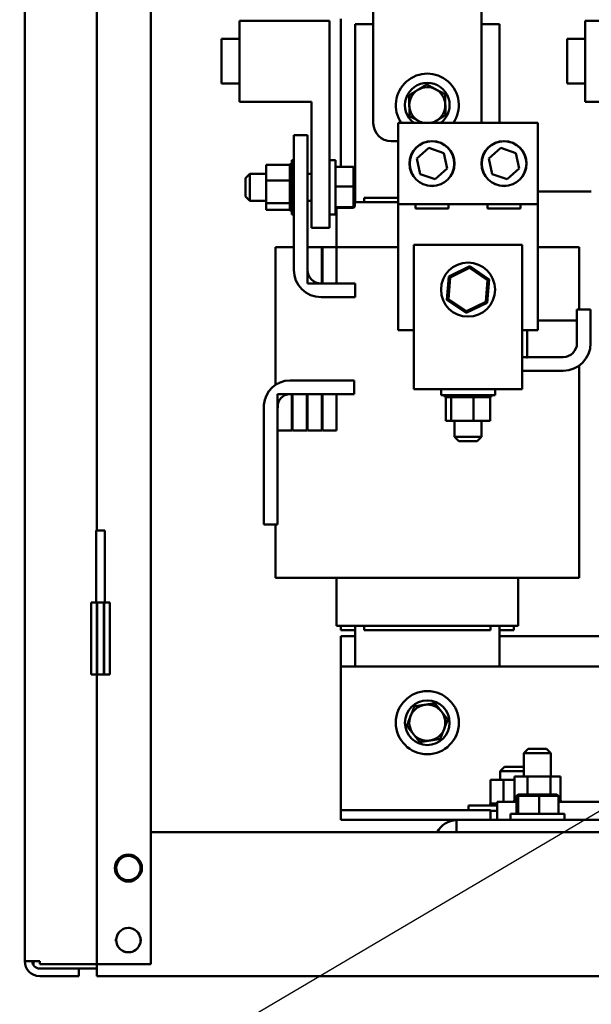
# Model space of a CAD drawing. Units: inches. Extents: x 2 to 86, y 1 to 67.
# Drawn here: x 53.7 to 57.6, y 21.8 to 28.6 of the extents above; entities that cross this region are included whole.
import ezdxf

# ---------------------------------------------------------------- set-up
doc = ezdxf.new("R2010")
doc.units = ezdxf.units.IN
doc.header["$LTSCALE"] = 4
doc.header["$MEASUREMENT"] = 0
doc.layers.add('Symbol (ANSI)', color=7, linetype='Continuous', lineweight=25)
doc.layers.add('Visible (ANSI)', color=7, linetype='Continuous', lineweight=50)
doc.styles.add('Note Text (ANSI)', font='tahoma.ttf')
doc.dimstyles.new('Default (ANSI)$7', dxfattribs={"dimscale": 4, "dimtxt": 0.12, "dimasz": 0.098425, "dimexe": 0.125, "dimexo": 0.0625, "dimgap": 0.031496, "dimtad": 0, "dimtih": 1, "dimtoh": 1, "dimrnd": 1e-08, "dimzin": 4, "dimdsep": 46, "dimtxsty": 'Note Text (ANSI)', "dimcen": 0.09, "dimdle": 0.393701, "dimclrd": 256, "dimclre": 256, "dimclrt": 256, "dimadec": 0, "dimazin": 1, "dimtfac": 1, "dimtofl": 0, "dimtmove": 0, "dimatfit": 3, "dimfxl": 1, "dimtolj": 1, "dimtzin": 4, "dimlwd": -1, "dimlwe": -1, "dimarcsym": 0})

msp = doc.modelspace()

# ---------------------------------------------------------------- linework, layer by layer
at = {"layer": 'Visible (ANSI)'}
for p, q in [((53.7101, 22.095), (53.7101, 56.886)), ((54.5851, 22.074), (54.5851, 56.907)), ((54.2101, 39.084), (54.2101, 25.084)), ((56.1303, 27.9095), (56.1303, 29.1595)), ((56.8803, 29.1595), (56.8803, 27.911)), ((55.9053, 27.6074), (55.9053, 28.6345)), ((55.8263, 28.621), (55.2013, 28.621)), ((55.2013, 28.621), (55.2013, 28.0585)), ((55.8263, 28.621), (55.8263, 27.1835)), ((56.0053, 28.597), (56.1303, 28.597)), ((56.0053, 27.362), (56.0053, 28.597)), ((56.8803, 28.597), (57.0053, 28.597)), ((57.0053, 28.597), (57.0053, 27.911)), ((58.2263, 28.621), (57.6013, 28.621)), ((57.6013, 28.621), (57.6013, 28.0585)), ((55.0763, 28.4945), (55.0763, 28.1845)), ((55.2013, 28.4945), (55.0763, 28.4945)), ((57.4763, 28.4945), (57.4763, 28.1845)), ((57.6013, 28.4945), (57.4763, 28.4945)), ((55.2013, 28.1845), (55.0763, 28.1845)), ((57.6013, 28.1845), (57.4763, 28.1845)), ((55.7013, 28.0585), (55.2013, 28.0585)), ((55.7013, 28.0585), (55.7013, 27.1835)), ((58.1013, 28.0585), (57.6013, 28.0585)), ((56.3033, 27.911), (57.2723, 27.911)), ((56.3033, 27.3485), (56.3033, 27.911)), ((57.2723, 27.911), (57.2723, 27.3485)), ((55.6733, 27.827), (55.5783, 27.827)), ((55.5783, 27.827), (55.5783, 26.892)), ((55.6733, 26.892), (55.6733, 27.827)), ((56.3033, 27.7845), (56.2553, 27.7845)), ((56.4333, 27.6647), (56.516, 27.7376)), ((56.516, 27.7376), (56.6205, 27.7025)), ((56.6205, 27.7025), (56.6423, 27.5944)), ((56.9333, 27.6647), (57.016, 27.7376)), ((57.016, 27.7376), (57.1205, 27.7025)), ((57.1205, 27.7025), (57.1423, 27.5944)), ((55.3863, 27.6207), (55.5508, 27.6207)), ((55.3863, 27.6207), (55.3863, 27.5114)), ((55.5508, 27.6255), (55.5508, 27.6257)), ((55.5508, 27.6257), (55.5638, 27.6257)), ((55.5508, 27.6255), (55.5508, 27.6207)), ((55.5508, 27.6255), (55.5638, 27.6255)), ((55.5508, 27.6202), (55.5508, 27.6207)), ((55.5508, 27.6198), (55.5508, 27.6202)), ((55.5508, 27.6202), (55.5638, 27.6202)), ((55.5508, 27.6198), (55.5508, 27.6131)), ((55.5508, 27.6198), (55.5638, 27.6198)), ((55.5508, 27.6087), (55.5508, 27.6131)), ((55.5508, 27.6087), (55.5638, 27.6087)), ((55.5508, 27.608), (55.5508, 27.6087)), ((55.5508, 27.608), (55.5638, 27.608)), ((55.5508, 27.608), (55.5508, 27.5917)), ((55.5638, 27.277), (55.5638, 27.652)), ((55.5783, 27.652), (55.5638, 27.652)), ((55.8688, 27.652), (55.8263, 27.652)), ((55.8688, 27.277), (55.8688, 27.652)), ((55.8688, 27.6074), (55.9928, 27.6074)), ((56.0028, 27.5972), (55.9928, 27.6074)), ((55.9928, 27.6074), (55.9928, 27.4694)), ((56.4551, 27.5566), (56.4333, 27.6647)), ((56.9551, 27.5566), (56.9333, 27.6647)), ((55.2438, 27.5283), (55.2738, 27.5583)), ((55.2738, 27.5583), (55.2738, 27.3708)), ((55.3863, 27.5583), (55.2738, 27.5583)), ((55.5508, 27.5917), (55.5638, 27.5917)), ((55.5508, 27.5908), (55.5508, 27.5917)), ((55.5508, 27.5908), (55.5638, 27.5908)), ((55.5508, 27.5908), (55.5508, 27.5698)), ((55.5508, 27.5698), (55.5638, 27.5698)), ((55.5508, 27.5687), (55.5508, 27.5698)), ((55.5508, 27.5687), (55.5638, 27.5687)), ((55.5508, 27.5687), (55.5508, 27.5439)), ((55.5508, 27.5439), (55.5638, 27.5439)), ((55.5508, 27.5426), (55.5508, 27.5439)), ((55.5508, 27.5426), (55.5638, 27.5426)), ((55.5508, 27.5426), (55.5508, 27.5301)), ((55.7013, 27.5583), (55.6733, 27.5583)), ((56.0028, 27.4691), (56.0028, 27.5972)), ((56.5596, 27.5215), (56.4551, 27.5566)), ((56.6423, 27.5944), (56.5596, 27.5215)), ((57.0596, 27.5215), (56.9551, 27.5566)), ((57.1423, 27.5944), (57.0596, 27.5215)), ((55.2438, 27.4008), (55.2438, 27.5283)), ((55.3863, 27.5114), (55.5508, 27.5114)), ((55.3863, 27.5114), (55.3863, 27.3553)), ((55.5508, 27.5149), (55.5508, 27.5301)), ((55.5508, 27.5135), (55.5508, 27.5149)), ((55.5508, 27.5149), (55.5638, 27.5149)), ((55.5508, 27.5135), (55.5508, 27.5127)), ((55.5508, 27.5135), (55.5638, 27.5135)), ((55.5508, 27.5114), (55.5508, 27.5127)), ((55.5508, 27.4877), (55.5508, 27.5114)), ((55.5508, 27.4877), (55.5508, 27.484)), ((55.5508, 27.4825), (55.5508, 27.484)), ((55.5508, 27.484), (55.5638, 27.484)), ((55.5508, 27.4825), (55.5508, 27.4523)), ((55.5508, 27.4825), (55.5638, 27.4825)), ((55.8688, 27.4694), (55.9928, 27.4694)), ((56.0028, 27.4691), (55.9928, 27.4694)), ((55.9928, 27.4694), (55.9928, 27.3265)), ((56.0028, 27.3364), (56.0028, 27.4691)), ((55.2438, 27.4008), (55.2738, 27.3708)), ((55.5508, 27.4508), (55.5508, 27.4523)), ((55.5508, 27.4523), (55.5638, 27.4523)), ((55.5508, 27.4508), (55.5508, 27.4211)), ((55.5508, 27.4508), (55.5638, 27.4508)), ((55.5508, 27.4197), (55.5508, 27.4211)), ((55.5508, 27.4211), (55.5638, 27.4211)), ((55.5508, 27.4197), (55.5508, 27.3916)), ((55.5508, 27.4197), (55.5638, 27.4197)), ((56.0053, 27.4345), (56.0028, 27.4345)), ((57.6438, 27.4345), (57.2723, 27.4345)), ((55.3863, 27.3708), (55.2738, 27.3708)), ((55.3863, 27.3553), (55.5508, 27.3553)), ((55.3863, 27.3553), (55.3863, 27.3084)), ((55.5508, 27.3902), (55.5508, 27.3916)), ((55.5508, 27.3916), (55.5638, 27.3916)), ((55.5508, 27.3902), (55.5508, 27.387)), ((55.5508, 27.3902), (55.5638, 27.3902)), ((55.5508, 27.3733), (55.5508, 27.387)), ((55.5508, 27.3733), (55.5508, 27.3649)), ((55.5508, 27.3637), (55.5508, 27.3649)), ((55.5508, 27.3649), (55.5638, 27.3649)), ((55.5508, 27.3637), (55.5638, 27.3637)), ((55.5508, 27.3553), (55.5508, 27.3637)), ((55.5508, 27.3504), (55.5508, 27.3553)), ((55.5508, 27.3504), (55.5508, 27.342)), ((55.5508, 27.341), (55.5508, 27.342)), ((55.5508, 27.342), (55.5638, 27.342)), ((55.5508, 27.341), (55.5508, 27.3238)), ((55.5508, 27.341), (55.5638, 27.341)), ((55.7013, 27.3708), (55.6733, 27.3708)), ((56.0028, 27.3364), (55.9928, 27.3265)), ((56.0028, 27.3318), (55.9928, 27.3217)), ((56.0053, 27.392), (56.0028, 27.392)), ((56.0028, 27.362), (56.0397, 27.362)), ((56.0028, 27.3318), (56.0028, 27.3364)), ((56.0678, 27.362), (56.0397, 27.362)), ((56.3033, 27.392), (56.0678, 27.392)), ((56.0678, 27.362), (56.0678, 27.392)), ((56.0678, 27.362), (56.3033, 27.362)), ((56.3033, 26.4735), (56.3033, 27.3485)), ((57.2723, 27.3485), (56.3033, 27.3485)), ((56.4233, 27.3175), (56.4233, 27.3485)), ((56.6523, 27.3485), (56.6523, 27.3175)), ((56.9233, 27.3175), (56.9233, 27.3485)), ((57.1523, 27.3485), (57.1523, 27.3175)), ((57.2723, 27.3485), (57.2723, 26.4735)), ((55.3863, 27.3084), (55.5508, 27.3084)), ((55.5508, 27.3231), (55.5508, 27.3238)), ((55.5508, 27.3238), (55.5638, 27.3238)), ((55.5508, 27.3231), (55.5508, 27.311)), ((55.5508, 27.3231), (55.5638, 27.3231)), ((55.5508, 27.3105), (55.5508, 27.311)), ((55.5508, 27.311), (55.5638, 27.311)), ((55.5508, 27.3105), (55.5508, 27.3041)), ((55.5508, 27.3105), (55.5638, 27.3105)), ((55.5508, 27.304), (55.5508, 27.3041)), ((55.5508, 27.3041), (55.5638, 27.3041)), ((55.5508, 27.304), (55.5508, 27.3034)), ((55.5508, 27.304), (55.5638, 27.304)), ((55.5508, 27.3034), (55.5638, 27.3034)), ((55.5783, 27.277), (55.5638, 27.277)), ((55.8688, 27.277), (55.8263, 27.277)), ((55.8688, 27.3265), (55.9928, 27.3265)), ((55.8688, 27.3217), (55.9928, 27.3217)), ((55.8753, 27.3217), (55.8753, 27.0495)), ((55.9928, 27.3265), (55.9928, 27.3217)), ((56.6523, 27.3175), (56.4233, 27.3175)), ((57.1523, 27.3175), (56.9233, 27.3175)), ((55.8263, 27.1835), (55.7013, 27.1835)), ((56.4128, 27.0654), (56.4128, 26.3145)), ((56.4128, 27.0654), (57.1628, 27.0654)), ((57.1628, 26.3145), (57.1628, 27.0654)), ((55.4513, 27.0495), (55.4513, 26.0936)), ((55.4797, 27.0495), (55.4513, 27.0495)), ((55.4797, 27.0495), (55.5783, 27.0495)), ((55.6733, 27.0495), (55.6733, 26.797)), ((55.7718, 27.0495), (55.6733, 27.0495)), ((55.7768, 27.0495), (55.7718, 27.0495)), ((55.7718, 26.797), (55.7718, 27.0495)), ((55.7768, 27.0495), (55.7768, 26.797)), ((55.8753, 27.0495), (55.7768, 27.0495)), ((56.0678, 27.0495), (55.8753, 27.0495)), ((55.8753, 26.797), (55.8753, 27.0495)), ((56.0678, 27.0495), (56.3033, 27.0495)), ((57.3684, 27.0495), (57.2723, 27.0495)), ((57.3684, 27.0495), (57.5309, 27.0495)), ((57.5593, 27.0495), (57.5309, 27.0495)), ((57.5593, 27.0495), (57.5593, 26.617)), ((56.7997, 26.9163), (56.6536, 26.8458)), ((56.6632, 26.8393), (56.7989, 26.9048)), ((56.7989, 26.9048), (56.7997, 26.9163)), ((56.7989, 26.9048), (56.9235, 26.8201)), ((56.9339, 26.8251), (56.7997, 26.9163)), ((55.6733, 26.797), (55.7718, 26.797)), ((56.0033, 26.797), (55.7683, 26.797)), ((55.7768, 26.797), (55.8753, 26.797)), ((56.0033, 26.702), (56.0033, 26.797)), ((56.6536, 26.8458), (56.6417, 26.684)), ((56.6521, 26.689), (56.6632, 26.8393)), ((56.6632, 26.8393), (56.6536, 26.8458)), ((56.9235, 26.8201), (56.9124, 26.6698)), ((56.9219, 26.6633), (56.9339, 26.8251)), ((56.9235, 26.8201), (56.9339, 26.8251)), ((55.7683, 26.702), (56.0033, 26.702)), ((56.6521, 26.689), (56.6417, 26.684)), ((56.6417, 26.684), (56.7758, 26.5927)), ((56.7767, 26.6043), (56.6521, 26.689)), ((56.7758, 26.5927), (56.9219, 26.6633)), ((56.9124, 26.6698), (56.7767, 26.6043)), ((56.9124, 26.6698), (56.9219, 26.6633)), ((56.7767, 26.6043), (56.7758, 26.5927)), ((57.5443, 26.617), (57.5443, 26.382)), ((57.6393, 26.617), (57.5443, 26.617)), ((57.6393, 26.382), (57.6393, 26.617)), ((57.5162, 26.5395), (57.2723, 26.5395)), ((57.5162, 26.5395), (57.5443, 26.5395)), ((56.4128, 26.4735), (56.3033, 26.4735)), ((57.2723, 26.4735), (57.1628, 26.4735)), ((57.1992, 26.4735), (57.1992, 26.2845)), ((56.4128, 26.0645), (56.4128, 26.3145)), ((57.1628, 26.3145), (57.1628, 26.0645)), ((57.1928, 26.287), (57.1628, 26.287)), ((57.1992, 26.2845), (57.1928, 26.2845)), ((57.2006, 26.2845), (57.1992, 26.2845)), ((57.4493, 26.287), (57.2006, 26.287)), ((57.1628, 26.192), (57.4493, 26.192)), ((57.5593, 26.2271), (57.5593, 24.7545)), ((55.5506, 26.1245), (55.9963, 26.1245)), ((55.9963, 26.1245), (55.9963, 26.0295)), ((56.4128, 26.0645), (57.1628, 26.0645)), ((56.6003, 26.0645), (56.6003, 26.022)), ((56.9753, 26.0645), (56.9753, 26.022)), ((55.5648, 26.0295), (55.4663, 26.0295)), ((55.4663, 26.0295), (55.4663, 25.777)), ((55.9963, 26.0295), (55.5513, 26.0295)), ((55.5648, 25.777), (55.5648, 26.0295)), ((55.5698, 26.0295), (55.5698, 25.777)), ((55.6683, 26.0295), (55.5698, 26.0295)), ((55.6683, 25.777), (55.6683, 26.0295)), ((55.7718, 26.0295), (55.6733, 26.0295)), ((55.6733, 26.0295), (55.6733, 25.777)), ((55.7718, 25.777), (55.7718, 26.0295)), ((55.8753, 26.0295), (55.7768, 26.0295)), ((55.7768, 26.0295), (55.7768, 25.777)), ((55.8753, 25.777), (55.8753, 26.0295)), ((56.9753, 26.022), (56.6003, 26.022)), ((56.6263, 26.009), (56.6263, 26.022)), ((56.6263, 26.009), (56.6281, 26.009)), ((56.6281, 26.009), (56.6281, 26.022)), ((56.6283, 26.009), (56.6281, 26.009)), ((56.6283, 26.009), (56.6283, 26.022)), ((56.6283, 26.009), (56.636, 26.009)), ((56.634, 25.8445), (56.634, 26.009)), ((56.636, 26.009), (56.636, 26.022)), ((56.6365, 26.009), (56.636, 26.009)), ((56.6365, 26.009), (56.6365, 26.022)), ((56.6365, 26.009), (56.6497, 26.009)), ((56.6497, 26.009), (56.6497, 26.022)), ((56.6505, 26.009), (56.6497, 26.009)), ((56.6505, 26.009), (56.6505, 26.022)), ((56.6505, 26.009), (56.6654, 26.009)), ((56.6687, 26.009), (56.6654, 26.009)), ((56.6687, 26.009), (56.6687, 26.022)), ((56.6697, 26.009), (56.6687, 26.009)), ((56.6697, 26.009), (56.6697, 26.022)), ((56.6697, 26.009), (56.6715, 26.009)), ((56.6719, 26.009), (56.6715, 26.009)), ((56.6923, 26.009), (56.6719, 26.009)), ((56.6719, 25.8445), (56.6719, 26.009)), ((56.6923, 26.009), (56.6923, 26.022)), ((56.6935, 26.009), (56.6923, 26.009)), ((56.6935, 26.009), (56.6935, 26.022)), ((56.6935, 26.009), (56.7196, 26.009)), ((56.7196, 26.009), (56.7196, 26.022)), ((56.721, 26.009), (56.7196, 26.009)), ((56.721, 26.009), (56.721, 26.022)), ((56.721, 26.009), (56.7494, 26.009)), ((56.7494, 26.009), (56.7494, 26.022)), ((56.7509, 26.009), (56.7494, 26.009)), ((56.7509, 26.009), (56.7509, 26.022)), ((56.7509, 26.009), (56.7808, 26.009)), ((56.7808, 26.009), (56.7808, 26.022)), ((56.7823, 26.009), (56.7808, 26.009)), ((56.7823, 26.009), (56.7823, 26.022)), ((56.7823, 26.009), (56.7944, 26.009)), ((56.8079, 26.009), (56.7944, 26.009)), ((56.8079, 26.009), (56.8124, 26.009)), ((56.8124, 26.009), (56.8124, 26.022)), ((56.8139, 26.009), (56.8124, 26.009)), ((56.8139, 26.009), (56.8139, 26.022)), ((56.8139, 26.009), (56.8142, 26.009)), ((56.8257, 26.009), (56.8142, 26.009)), ((56.8377, 26.009), (56.8257, 26.009)), ((56.8257, 25.8445), (56.8257, 26.009)), ((56.8377, 26.009), (56.8431, 26.009)), ((56.8431, 26.009), (56.8431, 26.022)), ((56.8445, 26.009), (56.8431, 26.009)), ((56.8445, 26.009), (56.8445, 26.022)), ((56.8445, 26.009), (56.8717, 26.009)), ((56.8717, 26.009), (56.8717, 26.022)), ((56.873, 26.009), (56.8717, 26.009)), ((56.873, 26.009), (56.873, 26.022)), ((56.873, 26.009), (56.897, 26.009)), ((56.897, 26.009), (56.897, 26.022)), ((56.8981, 26.009), (56.897, 26.009)), ((56.8981, 26.009), (56.8981, 26.022)), ((56.8981, 26.009), (56.9181, 26.009)), ((56.9181, 26.009), (56.9181, 26.022)), ((56.919, 26.009), (56.9181, 26.009)), ((56.919, 26.009), (56.919, 26.022)), ((56.919, 26.009), (56.9343, 26.009)), ((56.9343, 26.009), (56.9343, 26.022)), ((56.9349, 26.009), (56.9343, 26.009)), ((56.9349, 26.009), (56.9349, 26.022)), ((56.9416, 26.009), (56.9349, 26.009)), ((56.9416, 26.009), (56.9447, 26.009)), ((56.9416, 25.8445), (56.9416, 26.009)), ((56.9447, 26.009), (56.9447, 26.022)), ((56.9451, 26.009), (56.9447, 26.009)), ((56.9451, 26.009), (56.9451, 26.022)), ((56.9451, 26.009), (56.9492, 26.009)), ((56.9492, 26.009), (56.9492, 26.022)), ((56.9493, 26.009), (56.9492, 26.009)), ((56.9493, 26.009), (56.9493, 26.022)), ((55.3713, 25.1245), (55.3713, 25.9544)), ((55.4663, 25.9345), (55.4663, 25.1245)), ((56.634, 25.8445), (56.6719, 25.8445)), ((56.6719, 25.8445), (56.8257, 25.8445)), ((56.694, 25.8445), (56.694, 25.732)), ((56.8257, 25.8445), (56.9416, 25.8445)), ((56.8815, 25.8445), (56.8815, 25.732)), ((55.4663, 25.777), (55.5648, 25.777)), ((55.5698, 25.777), (55.6683, 25.777)), ((55.6733, 25.777), (55.7718, 25.777)), ((55.7768, 25.777), (55.8753, 25.777)), ((56.694, 25.732), (56.8815, 25.732)), ((56.724, 25.702), (56.694, 25.732)), ((56.8515, 25.702), (56.724, 25.702)), ((56.8515, 25.702), (56.8815, 25.732)), ((54.2663, 25.084), (54.2058, 25.084)), ((54.2058, 24.584), (54.2058, 25.084)), ((54.2663, 24.584), (54.2663, 25.084)), ((55.4663, 25.1245), (55.3713, 25.1245)), ((55.4513, 25.1245), (55.4513, 24.7545)), ((55.4513, 24.7545), (55.4797, 24.7545)), ((55.6422, 24.7545), (55.4797, 24.7545)), ((55.6422, 24.7545), (56.0678, 24.7545)), ((55.8753, 24.7545), (55.8753, 24.422)), ((56.9428, 24.7545), (56.0678, 24.7545)), ((56.9428, 24.7545), (57.3684, 24.7545)), ((57.1353, 24.7545), (57.1353, 24.422)), ((57.5309, 24.7545), (57.3684, 24.7545)), ((57.5309, 24.7545), (57.5593, 24.7545)), ((54.1708, 24.584), (54.2101, 24.584)), ((54.1708, 24.584), (54.1708, 24.084)), ((54.2101, 24.084), (54.2101, 24.584)), ((54.2101, 24.584), (54.2136, 24.584)), ((54.2136, 24.084), (54.2136, 24.584)), ((54.2136, 24.584), (54.2586, 24.584)), ((54.2586, 24.584), (54.2586, 24.084)), ((54.2586, 24.584), (54.2621, 24.584)), ((54.2621, 24.584), (54.3013, 24.584)), ((54.2621, 24.584), (54.2621, 24.084)), ((54.3013, 24.584), (54.3013, 24.084)), ((55.8753, 24.422), (55.8772, 24.422)), ((56.0397, 24.422), (55.8772, 24.422)), ((55.9053, 24.422), (55.9053, 24.392)), ((56.0053, 24.1395), (56.0053, 24.422)), ((56.0397, 24.422), (56.0678, 24.422)), ((56.0678, 24.392), (56.0678, 24.422)), ((56.9428, 24.422), (56.0678, 24.422)), ((56.9428, 24.392), (56.9428, 24.422)), ((56.9428, 24.422), (56.9709, 24.422)), ((57.1334, 24.422), (56.9709, 24.422)), ((57.0053, 24.422), (57.0053, 24.1395)), ((57.1053, 24.392), (57.1053, 24.422)), ((57.1334, 24.422), (57.1353, 24.422)), ((56.0053, 24.392), (55.9053, 24.392)), ((55.9053, 24.1395), (55.9053, 24.3495)), ((55.9053, 24.3495), (56.0053, 24.3495)), ((56.0678, 24.392), (56.9428, 24.392)), ((57.1053, 24.392), (57.0053, 24.392)), ((57.0053, 24.3495), (58.4053, 24.3495)), ((55.9053, 23.209), (55.9053, 24.1395)), ((55.9053, 24.1395), (61.9053, 24.1395)), ((54.1708, 24.084), (54.2101, 24.084)), ((54.2101, 24.084), (54.2101, 22.074)), ((54.2101, 24.084), (54.2136, 24.084)), ((54.2136, 24.084), (54.2586, 24.084)), ((54.2586, 24.084), (54.2621, 24.084)), ((54.2621, 24.084), (54.3013, 24.084)), ((57.2063, 23.5685), (57.1763, 23.5385)), ((57.3638, 23.5385), (57.1763, 23.5385)), ((57.1763, 23.377), (57.1763, 23.5385)), ((57.2063, 23.5685), (57.3338, 23.5685)), ((57.3338, 23.5685), (57.3638, 23.5385)), ((57.3638, 23.377), (57.3638, 23.5385)), ((57.0401, 23.4435), (57.0101, 23.4135)), ((57.0401, 23.4435), (57.1676, 23.4435)), ((57.1676, 23.4435), (57.1763, 23.4348)), ((57.1763, 23.4135), (57.0101, 23.4135)), ((57.0101, 23.353), (57.0101, 23.4135)), ((57.1104, 23.377), (57.1104, 23.2125)), ((57.2011, 23.377), (57.1104, 23.377)), ((57.2011, 23.377), (57.2011, 23.251)), ((57.3609, 23.377), (57.2011, 23.377)), ((57.3609, 23.377), (57.3609, 23.251)), ((57.4298, 23.377), (57.3609, 23.377)), ((57.4298, 23.377), (57.4298, 23.2125)), ((56.9441, 23.353), (56.9441, 23.1885)), ((57.0349, 23.353), (56.9441, 23.353)), ((57.0349, 23.353), (57.0349, 23.1995)), ((57.1104, 23.353), (57.0349, 23.353)), ((57.1349, 23.251), (57.1245, 23.241)), ((57.1245, 23.241), (57.1353, 23.241)), ((57.1245, 23.117), (57.1245, 23.241)), ((57.1449, 23.251), (57.1349, 23.251)), ((57.1449, 23.251), (57.1353, 23.241)), ((57.1353, 23.241), (57.2809, 23.241)), ((57.1353, 23.117), (57.1353, 23.241)), ((57.2801, 23.251), (57.1449, 23.251)), ((57.4053, 23.251), (57.2801, 23.251)), ((57.2801, 23.251), (57.2809, 23.241)), ((57.2809, 23.241), (57.4157, 23.241)), ((57.2809, 23.117), (57.2809, 23.241)), ((57.4053, 23.251), (57.4157, 23.241)), ((57.4157, 23.117), (57.4157, 23.241)), ((55.9053, 23.1418), (55.9053, 23.209)), ((56.7913, 23.1755), (56.9891, 23.1755)), ((56.7913, 23.1418), (56.7913, 23.1755)), ((56.9423, 23.1885), (56.9424, 23.1885)), ((56.9423, 23.1885), (56.9423, 23.1755)), ((56.9441, 23.1885), (56.9424, 23.1885)), ((56.9424, 23.1885), (56.9424, 23.1755)), ((56.9441, 23.1885), (56.9462, 23.1885)), ((56.9462, 23.1885), (56.9465, 23.1885)), ((56.9462, 23.1885), (56.9462, 23.1755)), ((56.9561, 23.1885), (56.9465, 23.1885)), ((56.9465, 23.1885), (56.9465, 23.1755)), ((56.9561, 23.1885), (56.9567, 23.1885)), ((56.9561, 23.1885), (56.9561, 23.1755)), ((56.9717, 23.1885), (56.9567, 23.1885)), ((56.9567, 23.1885), (56.9567, 23.1755)), ((56.9717, 23.1885), (56.9726, 23.1885)), ((56.9717, 23.1885), (56.9717, 23.1755)), ((56.9891, 23.1885), (56.9726, 23.1885)), ((56.9726, 23.1885), (56.9726, 23.1755)), ((57.1245, 23.1995), (56.9891, 23.1995)), ((56.9891, 23.0745), (56.9891, 23.1995)), ((57.1086, 23.2125), (57.1086, 23.2125)), ((57.1104, 23.2125), (57.1086, 23.2125)), ((57.1086, 23.2125), (57.1086, 23.1995)), ((57.1086, 23.2125), (57.1086, 23.1995)), ((57.1104, 23.2125), (57.1124, 23.2125)), ((57.1124, 23.2125), (57.1128, 23.2125)), ((57.1124, 23.2125), (57.1124, 23.1995)), ((57.1223, 23.2125), (57.1128, 23.2125)), ((57.1128, 23.2125), (57.1128, 23.1995)), ((57.1223, 23.2125), (57.123, 23.2125)), ((57.1223, 23.2125), (57.1223, 23.1995)), ((57.1245, 23.2125), (57.123, 23.2125)), ((57.123, 23.2125), (57.123, 23.1995)), ((57.4208, 23.2125), (57.4157, 23.2125)), ((57.8641, 23.1995), (57.4157, 23.1995)), ((57.4208, 23.2125), (57.4214, 23.2125)), ((57.4208, 23.2125), (57.4208, 23.1995)), ((57.4293, 23.2125), (57.4214, 23.2125)), ((57.4214, 23.2125), (57.4214, 23.1995)), ((57.4293, 23.2125), (57.4295, 23.2125)), ((57.4293, 23.2125), (57.4293, 23.1995)), ((57.4316, 23.2125), (57.4295, 23.2125)), ((57.4295, 23.2125), (57.4295, 23.1995)), ((57.4316, 23.2125), (57.4316, 23.1995)), ((56.9448, 23.1418), (55.9053, 23.1418)), ((55.9053, 23.0745), (55.9053, 23.1418)), ((56.9448, 23.0745), (56.9448, 23.1418)), ((56.9891, 23.137), (56.9448, 23.137)), ((57.0826, 23.117), (57.4576, 23.117)), ((57.0826, 23.0745), (57.0826, 23.117)), ((57.4576, 23.0745), (57.4576, 23.117)), ((56.7076, 23.0745), (55.9053, 23.0745)), ((60.7076, 23.0745), (56.7076, 23.0745)), ((56.7076, 22.9905), (56.7076, 23.0745)), ((54.5851, 22.9905), (56.7076, 22.9905)), ((56.7076, 22.9905), (60.7076, 22.9905)), ((54.3361, 22.7405), (54.3455, 22.7405)), ((54.3455, 22.7405), (54.3361, 22.7405)), ((54.5147, 22.7405), (54.5241, 22.7405)), ((54.5241, 22.7405), (54.5147, 22.7405)), ((54.3361, 22.2405), (54.3455, 22.2405)), ((54.3455, 22.2405), (54.3361, 22.2405)), ((54.5147, 22.2405), (54.5241, 22.2405)), ((54.5241, 22.2405), (54.5147, 22.2405)), ((53.8141, 22.095), (53.7101, 22.095)), ((53.7721, 22.095), (53.7721, 22.0644)), ((53.8141, 22.095), (53.8141, 22.074)), ((53.8141, 22.074), (54.1061, 22.074)), ((54.2101, 22.074), (54.1061, 22.074)), ((54.2621, 22.074), (54.2101, 22.074)), ((54.2101, 21.9905), (54.2101, 22.074)), ((54.5851, 22.074), (54.2621, 22.074)), ((54.0851, 22.043), (53.8141, 22.043)), ((54.0851, 21.991), (54.0851, 22.043)), ((54.0851, 22.043), (54.2101, 22.043)), ((53.8141, 21.991), (54.0851, 21.991)), ((54.2101, 21.9905), (63.2101, 21.9905))]:
    msp.add_line(p, q, dxfattribs=at)
for centre, radius in [((56.5378, 27.6295), 0.1562), ((56.5378, 27.6295), 0.155), ((57.0378, 27.6295), 0.1562), ((57.0378, 27.6295), 0.155), ((56.7878, 26.7545), 0.1875), ((56.5053, 23.7495), 0.2188), ((56.5053, 23.7495), 0.155)]:
    msp.add_circle(centre, radius, dxfattribs=at)
for centre, radius, start, end in [((56.5053, 28.0345), 0.2188, 325.62746, 214.37254), ((56.5053, 28.0345), 0.155, 307.17684, 232.82316), ((56.5053, 28.0345), 0.125, 61.58899, 121.58899), ((56.5053, 28.0345), 0.125, 121.58899, 181.58899), ((56.5053, 28.0345), 0.125, 1.58899, 61.58899), ((56.5053, 28.0345), 0.125, 181.58899, 241.58899), ((56.5053, 28.0345), 0.125, 301.58899, 1.58899), ((56.2553, 27.9095), 0.125, 180, 270), ((56.5053, 28.0345), 0.125, 241.58899, 261.11488), ((56.5053, 28.0345), 0.125, 278.88512, 301.58899), ((55.7683, 26.892), 0.19, 180, 270), ((55.7683, 26.892), 0.095, 180, 270), ((57.4493, 26.382), 0.095, 270, 0), ((57.4493, 26.382), 0.19, 270, 0), ((55.5529, 25.9426), 0.1819, 90.69968, 176.30451), ((55.5529, 25.9426), 0.0869, 91.01226, 185.3474), ((56.5053, 23.7495), 0.125, 98.58804, 158.58804), ((56.5053, 23.7495), 0.125, 38.58804, 98.58804), ((56.5053, 23.7495), 0.125, 158.58804, 218.58804), ((56.5053, 23.7495), 0.125, 338.58804, 38.58804), ((56.5053, 23.7495), 0.125, 218.58804, 278.58804), ((56.5053, 23.7495), 0.125, 278.58804, 338.58804), ((56.7193, 22.9065), 0.168, 94.01057, 150), ((54.4301, 22.7405), 0.094, 0, 180), ((54.4301, 22.7405), 0.0846, 0, 180), ((54.4301, 22.7405), 0.094, 180, 0), ((54.4301, 22.7405), 0.0846, 180, 0), ((54.4301, 22.2405), 0.0846, 0, 180), ((54.4301, 22.2405), 0.0846, 180, 0), ((53.8141, 22.095), 0.104, 180, 270), ((53.8141, 22.095), 0.052, 180, 270)]:
    msp.add_arc(centre, radius, start, end, dxfattribs=at)
for points, weights in [([(56.5013, 28.1788), (56.4684, 28.1586), (56.4398, 28.141)], [1.75816003006, 1.89415418166, 1.89415418166]), ([(56.5648, 28.1445), (56.5353, 28.1604), (56.5013, 28.1788)], [1.89415418166, 1.89415418166, 1.75816003006]), ([(56.4398, 28.141), (56.4113, 28.1235), (56.3784, 28.1032)], [1.89415418166, 1.89415418166, 1.75816003006]), ([(56.3784, 28.1032), (56.3794, 28.0646), (56.3804, 28.0311)], [1.75816003006, 1.89415418166, 1.89415418166]), ([(56.6283, 28.1102), (56.5943, 28.1286), (56.5648, 28.1445)], [1.75816003006, 1.89415418166, 1.89415418166]), ([(56.6303, 28.038), (56.6293, 28.0715), (56.6283, 28.1102)], [1.89415418166, 1.89415418166, 1.75816003006]), ([(56.3804, 28.0311), (56.3813, 27.9976), (56.3824, 27.9589)], [1.89415418166, 1.89415418166, 1.75816003006]), ([(56.6323, 27.9659), (56.6312, 28.0045), (56.6303, 28.038)], [1.75816003006, 1.89415418166, 1.89415418166]), ([(56.3824, 27.9589), (56.4164, 27.9405), (56.4458, 27.9246)], [1.75816003006, 1.89415418166, 1.89415418166]), ([(56.5708, 27.9281), (56.5993, 27.9456), (56.6323, 27.9659)], [1.89415418166, 1.89415418166, 1.75816003006]), ([(56.4458, 27.9246), (56.4582, 27.9179), (56.4709, 27.911)], [1.89415418166, 1.89415418166, 1.87017392996]), ([(56.5431, 27.911), (56.5572, 27.9197), (56.5708, 27.9281)], [1.86319070326, 1.89415418166, 1.89415418166]), ([(56.4153, 23.8624), (56.4012, 23.8264), (56.3889, 23.7952)], [1.75816003006, 1.89415418166, 1.89415418166]), ([(56.4867, 23.8731), (56.4535, 23.8681), (56.4153, 23.8624)], [1.89415418166, 1.89415418166, 1.75816003006]), ([(56.558, 23.8839), (56.5198, 23.8781), (56.4867, 23.8731)], [1.75816003006, 1.89415418166, 1.89415418166]), ([(56.603, 23.8275), (56.5821, 23.8537), (56.558, 23.8839)], [1.89415418166, 1.89415418166, 1.75816003006]), ([(56.3889, 23.7952), (56.3767, 23.764), (56.3626, 23.728)], [1.89415418166, 1.89415418166, 1.75816003006]), ([(56.648, 23.7711), (56.6239, 23.8013), (56.603, 23.8275)], [1.75816003006, 1.89415418166, 1.89415418166]), ([(56.3626, 23.728), (56.3867, 23.6978), (56.4076, 23.6716)], [1.75816003006, 1.89415418166, 1.89415418166]), ([(56.6217, 23.7039), (56.6339, 23.7351), (56.648, 23.7711)], [1.89415418166, 1.89415418166, 1.75816003006]), ([(56.4076, 23.6716), (56.4285, 23.6454), (56.4526, 23.6152)], [1.89415418166, 1.89415418166, 1.75816003006]), ([(56.5953, 23.6367), (56.6095, 23.6727), (56.6217, 23.7039)], [1.75816003006, 1.89415418166, 1.89415418166]), ([(56.4526, 23.6152), (56.4909, 23.6209), (56.524, 23.6259)], [1.75816003006, 1.89415418166, 1.89415418166]), ([(56.524, 23.6259), (56.5571, 23.6309), (56.5953, 23.6367)], [1.89415418166, 1.89415418166, 1.75816003006])]:
    msp.add_rational_spline(points, weights, degree=2, dxfattribs=at)
for points, knots in [([(54.5147, 22.7405), (54.5147, 22.7572), (54.5092, 22.7762), (54.4975, 22.7916), (54.4847, 22.8085), (54.4649, 22.82), (54.4459, 22.8237), (54.4405, 22.8247), (54.4352, 22.8251), (54.4301, 22.8251), (54.4134, 22.8251), (54.3945, 22.8197), (54.379, 22.808), (54.3621, 22.7952), (54.3506, 22.7754), (54.347, 22.7563), (54.346, 22.7509), (54.3455, 22.7456), (54.3455, 22.7405)], [-3.141593, -3.141593, -3.141593, -3.141593, -2.486128, -2.486128, -2.486128, -1.771745, -1.771745, -1.771745, -1.570796, -1.570796, -1.570796, -0.915332, -0.915332, -0.915332, -0.200948, -0.200948, -0.200948, 0, 0, 0, 0]), ([(54.3455, 22.7405), (54.3455, 22.7239), (54.3509, 22.7049), (54.3627, 22.6894), (54.3754, 22.6726), (54.3953, 22.661), (54.4143, 22.6574), (54.4197, 22.6564), (54.425, 22.6559), (54.4301, 22.6559), (54.4467, 22.6559), (54.4657, 22.6614), (54.4812, 22.6731), (54.498, 22.6859), (54.5096, 22.7057), (54.5132, 22.7248), (54.5142, 22.7301), (54.5147, 22.7354), (54.5147, 22.7405)], [0, 0, 0, 0, 0.655465, 0.655465, 0.655465, 1.369848, 1.369848, 1.369848, 1.570796, 1.570796, 1.570796, 2.226261, 2.226261, 2.226261, 2.940644, 2.940644, 2.940644, 3.141593, 3.141593, 3.141593, 3.141593]), ([(54.5147, 22.2405), (54.5147, 22.2572), (54.5092, 22.2762), (54.4975, 22.2916), (54.4847, 22.3085), (54.4649, 22.32), (54.4459, 22.3237), (54.4405, 22.3247), (54.4352, 22.3251), (54.4301, 22.3251), (54.4134, 22.3251), (54.3945, 22.3197), (54.379, 22.308), (54.3621, 22.2952), (54.3506, 22.2754), (54.347, 22.2563), (54.346, 22.2509), (54.3455, 22.2456), (54.3455, 22.2405)], [-3.141593, -3.141593, -3.141593, -3.141593, -2.486128, -2.486128, -2.486128, -1.771745, -1.771745, -1.771745, -1.570796, -1.570796, -1.570796, -0.915332, -0.915332, -0.915332, -0.200948, -0.200948, -0.200948, 0, 0, 0, 0]), ([(54.3455, 22.2405), (54.3455, 22.2239), (54.3509, 22.2049), (54.3627, 22.1894), (54.3754, 22.1726), (54.3953, 22.161), (54.4143, 22.1574), (54.4197, 22.1564), (54.425, 22.1559), (54.4301, 22.1559), (54.4467, 22.1559), (54.4657, 22.1614), (54.4812, 22.1731), (54.498, 22.1859), (54.5096, 22.2057), (54.5132, 22.2248), (54.5142, 22.2301), (54.5147, 22.2354), (54.5147, 22.2405)], [0, 0, 0, 0, 0.655465, 0.655465, 0.655465, 1.369848, 1.369848, 1.369848, 1.570796, 1.570796, 1.570796, 2.226261, 2.226261, 2.226261, 2.940644, 2.940644, 2.940644, 3.141593, 3.141593, 3.141593, 3.141593])]:
    msp.add_open_spline(points, degree=3, knots=knots, dxfattribs=at)

# ---------------------------------------------------------------- leaders
at = {"layer": 'Symbol (ANSI)', "annotation_type": 0, "has_hookline": 1, "hookline_direction": 1, "text_width": 0.2063}
msp.add_leader([(58.0732, 23.3542), (54.4013, 21.19), (54.0076, 21.19)], dimstyle='Default (ANSI)$7', override={"dimtad": 0}, dxfattribs=at)

doc.saveas('drawing.dxf')
